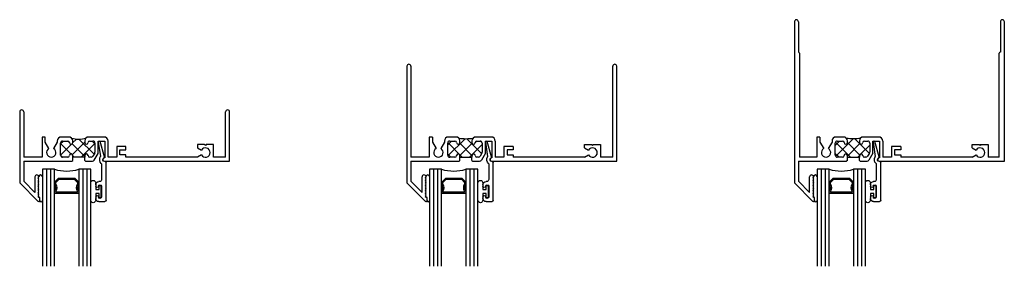
# Model space of a CAD drawing. Extents: x 172.5 to 257.2, y -233.6 to -185.6.
# Drawn here: x 172.5 to 187.8, y -217.8 to -214 of the extents above; entities that cross this region are included whole.
import ezdxf

# ---------------------------------------------------------------- set-up
doc = ezdxf.new("R2010")
doc.units = 0
doc.header["$LTSCALE"] = 0.3
doc.header["$MEASUREMENT"] = 0
doc.layers.get('0').update_dxf_attribs({"linetype": 'CONTINUOUS'})
for name, color, linetype in [('20C_HI01$0$Bulb_680', 7, 'CONTINUOUS'), ('20C_HI01$0$GLASS', 86, 'CONTINUOUS'), ('20C_HI01$0$Hard Seal', 7, 'CONTINUOUS'), ('20C_HI01$0$IG_SPACER', 86, 'CONTINUOUS'), ('20C_HI02$0$Bulb_680', 7, 'CONTINUOUS'), ('20C_HI02$0$GLASS', 86, 'CONTINUOUS'), ('20C_HI02$0$Hard Seal', 7, 'CONTINUOUS'), ('20C_HI02$0$IG_SPACER', 86, 'CONTINUOUS'), ('20C_HI05$0$Bulb_680', 7, 'CONTINUOUS'), ('20C_HI05$0$GLASS', 86, 'CONTINUOUS'), ('20C_HI05$0$Hard Seal', 7, 'CONTINUOUS'), ('20C_HI05$0$IG_SPACER', 86, 'CONTINUOUS'), ('B200310$0$THERMAL', 3, 'CONTINUOUS'), ('B200315$0$THERMAL', 3, 'CONTINUOUS'), ('B200317$0$THERMAL', 3, 'CONTINUOUS'), ('E200090$0$EXT_BEAD', 1, 'CONTINUOUS'), ('e200310$0$EXT_FRAME', 5, 'CONTINUOUS'), ('e200315$0$EXT_FRAME', 5, 'CONTINUOUS'), ('E200317$0$EXT_FRAME', 5, 'CONTINUOUS')]:
    doc.layers.add(name, color=color, linetype=linetype)

# ---------------------------------------------------------------- blocks, each defined once
blk = doc.blocks.new('e200310')
at = {"layer": 'e200310$0$EXT_FRAME'}
for p, q in [((0, -0.031), (0, -1.127)), ((0.062, -0.031), (0.062, -0.732)), ((3.188, -0.732), (3.188, -0.031)), ((3.25, -0.794), (3.25, -0.031)), ((0.396, -0.42), (0.346, -0.42)), ((0.346, -0.42), (0.346, -0.732)), ((0.396, -0.499), (0.396, -0.42)), ((0.76, -0.42), (0.644, -0.42)), ((1.083, -0.42), (1.068, -0.42)), ((1.305, -0.42), (1.083, -0.42)), ((0.453, -0.597), (0.396, -0.499)), ((0.582, -0.499), (0.525, -0.597)), ((0.582, -0.482), (0.582, -0.499)), ((0.632, -0.701), (0.632, -0.513)), ((0.663, -0.482), (0.745, -0.482)), ((0.82, -0.507), (0.82, -0.48)), ((1.008, -0.48), (1.008, -0.507)), ((1.083, -0.482), (1.134, -0.482)), ((1.165, -0.513), (1.165, -0.652)), ((1.215, -0.482), (1.317, -0.482)), ((1.215, -0.674), (1.215, -0.482)), ((1.317, -0.482), (1.317, -0.744)), ((1.367, -0.732), (1.367, -0.482)), ((1.645, -0.566), (1.502, -0.566)), ((1.502, -0.566), (1.502, -0.732)), ((1.645, -0.616), (1.645, -0.566)), ((2.863, -0.537), (2.752, -0.537)), ((2.752, -0.537), (2.752, -0.589)), ((2.752, -0.589), (2.812, -0.624)), ((2.875, -0.549), (2.863, -0.537)), ((2.887, -0.537), (2.875, -0.549)), ((2.998, -0.537), (2.887, -0.537)), ((2.998, -0.732), (2.998, -0.537)), ((0.346, -0.732), (0.062, -0.732)), ((0.745, -0.732), (0.663, -0.732)), ((0.82, -0.732), (0.82, -0.707)), ((1.008, -0.732), (0.82, -0.732)), ((1.008, -0.707), (1.008, -0.732)), ((1.106, -0.732), (1.083, -0.732)), ((1.161, -0.668), (1.133, -0.717)), ((1.155, -0.778), (1.215, -0.674)), ((1.317, -0.744), (1.312, -0.744)), ((1.502, -0.732), (1.367, -0.732)), ((1.552, -0.696), (1.552, -0.616)), ((1.552, -0.616), (1.645, -0.616)), ((1.645, -0.696), (1.552, -0.696)), ((1.645, -0.732), (1.645, -0.696)), ((2.75, -0.732), (1.645, -0.732)), ((2.812, -0.696), (2.75, -0.732)), ((3.188, -0.732), (2.998, -0.732)), ((0.062, -0.794), (0.808, -0.794)), ((0.062, -0.794), (0.062, -1.102)), ((0.808, -0.794), (0.82, -0.782)), ((1.008, -0.782), (1.02, -0.794)), ((1.02, -0.794), (1.128, -0.794)), ((1.312, -0.794), (1.33, -0.794)), ((1.33, -0.794), (3.25, -0.794)), ((0.236, -1.038), (0.236, -1.276)), ((0.285, -1.045), (0.298, -1.033)), ((0.298, -1.057), (0.285, -1.045)), ((0.285, -1.07), (0.298, -1.057)), ((0, -1.127), (0.287, -1.415)), ((0.062, -1.102), (0.236, -1.276)), ((0.298, -1.082), (0.285, -1.07)), ((0.285, -1.095), (0.298, -1.082)), ((0.298, -1.107), (0.285, -1.095)), ((0.285, -1.12), (0.298, -1.107)), ((0.298, -1.132), (0.285, -1.12)), ((0.285, -1.145), (0.298, -1.132)), ((0.298, -1.157), (0.285, -1.145)), ((0.285, -1.17), (0.298, -1.157)), ((0.298, -1.182), (0.285, -1.17)), ((0.285, -1.195), (0.298, -1.182)), ((0.298, -1.207), (0.285, -1.195)), ((0.285, -1.22), (0.298, -1.207)), ((0.298, -1.232), (0.285, -1.22)), ((0.285, -1.245), (0.298, -1.232)), ((0.298, -1.257), (0.285, -1.245)), ((0.285, -1.27), (0.298, -1.257)), ((0.298, -1.282), (0.285, -1.27)), ((0.285, -1.295), (0.298, -1.282)), ((0.298, -1.307), (0.285, -1.295)), ((0.285, -1.32), (0.298, -1.307)), ((0.298, -1.332), (0.285, -1.32)), ((0.285, -1.345), (0.298, -1.332)), ((0.298, -1.357), (0.285, -1.345)), ((0.313, -1.357), (0.298, -1.357)), ((0.313, -1.404), (0.313, -1.357))]:
    blk.add_line(p, q, dxfattribs=at)
for centre, radius, start, end in [((0.031, -0.031), 0.031, 360, 180), ((3.219, -0.031), 0.031, 0, 180), ((0.644, -0.482), 0.062, 90, 180), ((0.76, -0.48), 0.06, 0, 90), ((1.068, -0.48), 0.06, 90, 180), ((1.305, -0.482), 0.062, 0, 90), ((0.489, -0.66), 0.0725, 120, 60), ((0.663, -0.513), 0.031, 90, 180), ((0.745, -0.507), 0.025, 0, 90), ((0.795, -0.507), 0.025, 180, 270), ((0.795, -0.507), 0.025, 270, 360), ((1.033, -0.507), 0.025, 180, 270), ((1.033, -0.507), 0.025, 270, 0), ((1.083, -0.507), 0.025, 90, 180), ((1.134, -0.513), 0.031, 0, 90), ((2.875, -0.66), 0.0725, 210, 150), ((0.663, -0.701), 0.031, 180, 270), ((0.745, -0.707), 0.025, 270, 360), ((0.795, -0.707), 0.025, 90, 180), ((0.795, -0.707), 0.025, 360, 90), ((1.033, -0.707), 0.025, 90, 180), ((1.033, -0.707), 0.025, 0, 90), ((1.083, -0.707), 0.025, 180, 270), ((1.106, -0.701), 0.031, 270, 330), ((1.134, -0.652), 0.031, 330, 0), ((1.312, -0.769), 0.025, 90, 270), ((1.128, -0.763), 0.031, 270, 330), ((0.267, -1.038), 0.031, 10.2325, 180), ((0.298, -1.404), 0.015, 225, 360)]:
    blk.add_arc(centre, radius, start, end, dxfattribs=at)
blk = doc.blocks.new('B200310')
at = {"layer": 'B200310$0$THERMAL'}
h = blk.add_hatch(dxfattribs=at)
h.set_pattern_fill('ANSI37', color=256, style=0)
h.paths.add_polyline_path([(0.82, -0.707), (0.82, -0.732), (1.008, -0.732), (1.008, -0.707, -0.414214), (1.033, -0.682, -0.414214), (1.058, -0.707, 0.414214), (1.083, -0.732), (1.106, -0.732, 0.267949), (1.133, -0.717), (1.161, -0.668, 0.131652), (1.165, -0.652), (1.165, -0.513, 0.414214), (1.134, -0.482), (1.083, -0.482, 0.414214), (1.058, -0.507, -0.414214), (1.033, -0.532, -0.414214), (1.008, -0.507), (1.008, -0.48, -0.198912), (1.026, -0.438, -0.125665), (0.802, -0.438, -0.198912), (0.82, -0.48), (0.82, -0.507, -0.414214), (0.795, -0.532, -0.414214), (0.77, -0.507, 0.414214), (0.745, -0.482), (0.663, -0.482, 0.414214), (0.632, -0.513), (0.632, -0.701, 0.414214), (0.663, -0.732), (0.745, -0.732, 0.414214), (0.77, -0.707, -0.414214), (0.795, -0.682, -0.414214)])
for p, q in [((0.82, -0.782), (0.82, -0.732)), ((1.008, -0.782), (1.008, -0.732))]:
    blk.add_line(p, q, dxfattribs=at)
blk.add_arc((0.914, -0.001), 0.451, 255.6749, 284.3251, dxfattribs=at)
blk.add_blockref('e200310', (0, 0))
blk = doc.blocks.new('E200090')
at = {"layer": 'E200090$0$EXT_BEAD'}
for p, q in [((-0.005, 0.938), (0.087, 0.938)), ((0.107, 0.918), (0.107, 0.334)), ((-0.055, 0.868), (-0.055, 0.888)), ((0.037, 0.701), (0.037, 0.865)), ((-0.055, 0.678), (-0.055, 0.697)), ((0.005, 0.628), (-0.005, 0.628)), ((0.037, 0.359), (0.037, 0.596)), ((0.092, 0.319), (0.087, 0.319)), ((-0.014, 0.019), (0.018, 0.238)), ((0.08, 0.243), (0.014, 0.011))]:
    blk.add_line(p, q, dxfattribs=at)
for centre, radius, start, end in [((-0.005, 0.888), 0.05, 90, 180), ((0.087, 0.918), 0.02, 0, 90), ((-0.032, 0.868), 0.023, 180, 355.5565), ((0.013, 0.865), 0.0231, 0, 175.5565), ((-0.032, 0.697), 0.023, 4.4435, 180), ((-0.005, 0.678), 0.05, 180, 270), ((0.013, 0.701), 0.0231, 184.4435, 0), ((0.005, 0.596), 0.032, 0, 90), ((0.087, 0.288), 0.081, 132.6161, 209.7287), ((0.022, 0.359), 0.015, 312.6161, 360), ((0.087, 0.288), 0.031, 90, 242.8371), ((0.092, 0.334), 0.015, 270, 360), ((0.003, 0.24), 0.015, 351.5727, 29.7287), ((0.066, 0.247), 0.015, 344.2321, 62.8371), ((0, 0.015), 0.015, 165, 344.2321)]:
    blk.add_arc(centre, radius, start, end, dxfattribs=at)
blk = doc.blocks.new('B200090')
blk.add_blockref('E200090', (0, 0))
blk = doc.blocks.new('20C_HI01$0$Bulb_680')
at = {"layer": '20C_HI01$0$Bulb_680'}
blk.add_lwpolyline([(-0.04, -0.095), (-0.01, -0.095), (-0.01, 0.095), (-0.04, 0.095), (-0.04, 0.032), (-0.092, 0.032), (-0.092, 0.134, 1), (-0.168, 0.134), (-0.168, -0.134, 1), (-0.092, -0.134), (-0.092, -0.031), (-0.04, -0.031)], format="xyb", close=True, dxfattribs=at)
blk = doc.blocks.new('20C_HI01$0$GLASS_03')
at = {"layer": '20C_HI01$0$GLASS'}
for p, q in [((-0.186, 1.5), (-0.186, 0)), ((-0.124, 0), (-0.124, 1.5)), ((-0.062, 0), (-0.062, 1.5)), ((0, 0), (0, 1.5)), ((-0.186, 0), (-0.124, 0)), ((-0.124, 0), (-0.062, 0)), ((-0.062, 0), (0, 0))]:
    blk.add_line(p, q, dxfattribs=at)
blk = doc.blocks.new('20C_HI01$0$SPACER06')
at = {"layer": '20C_HI01$0$IG_SPACER'}
for points in [[(0.015, 0.24), (0.36, 0.24, -0.414214), (0.375, 0.225), (0.375, 0.2, 0.4), (0.375, 0.1), (0.375, 0.062), (0.313, 0), (0.062, 0), (0, 0.062), (0, 0.1, 0.4), (0, 0.2), (0, 0.225, -0.414214)], [(0.02, 0.22), (0.355, 0.22), (0.355, 0.207, 0.348155), (0.355, 0.093), (0.355, 0.07), (0.305, 0.02), (0.07, 0.02), (0.02, 0.07), (0.02, 0.093, 0.348155), (0.02, 0.207)]]:
    blk.add_lwpolyline(points, format="xyb", close=True, dxfattribs=at)
blk = doc.blocks.new('20C_HI01$0$G12_3_3')
at = {"layer": '20C_HI01$0$IG_SPACER'}
blk.add_arc((0.375, -0.655), 0.682, 73.9027, 106.0973, dxfattribs=at)
for name, p in [('20C_HI01$0$GLASS_03', (0.186, 0)), ('20C_HI01$0$GLASS_03', (0.75, 0)), ('20C_HI01$0$SPACER06', (0.187, 0.135))]:
    blk.add_blockref(name, p, dxfattribs=at)
blk = doc.blocks.new('20C_HI01')
at = {"layer": '20C_HI01$0$Hard Seal'}
for centre, radius, start, end in [((-2.901, -1.033), 0.0267, 0, 180), ((-2.893, -1.404), 0.019, 180, 0)]:
    blk.add_arc(centre, radius, start, end, dxfattribs=at)
blk.add_blockref('B200310', (-3.225, 0))
at = {"xscale": -1, "rotation": 180}
for name, p in [('B200090', (-1.994, -0.481)), ('20C_HI01$0$Bulb_680', (-1.957, -1.264))]:
    blk.add_blockref(name, p, dxfattribs=at)
at = {"rotation": 180}
blk.add_blockref('20C_HI01$0$G12_3_3', (-2.124, -0.919), dxfattribs=at)
blk = doc.blocks.new('e200315')
at = {"layer": 'e200315$0$EXT_FRAME'}
for p, q in [((0, -0.031), (0, -1.833)), ((0.062, -0.031), (0.062, -1.438)), ((3.188, -1.438), (3.188, -0.031)), ((3.25, -1.5), (3.25, -0.031)), ((0.396, -1.126), (0.346, -1.126)), ((0.346, -1.126), (0.346, -1.438)), ((0.396, -1.126), (0.396, -1.205)), ((0.396, -1.205), (0.453, -1.303)), ((0.582, -1.205), (0.525, -1.303)), ((0.582, -1.188), (0.582, -1.205)), ((0.632, -1.407), (0.632, -1.219)), ((0.76, -1.126), (0.644, -1.126)), ((0.663, -1.188), (0.745, -1.188)), ((0.82, -1.213), (0.82, -1.186)), ((1.008, -1.186), (1.008, -1.213)), ((1.083, -1.126), (1.068, -1.126)), ((1.305, -1.126), (1.083, -1.126)), ((1.083, -1.188), (1.134, -1.188)), ((1.165, -1.219), (1.165, -1.358)), ((1.215, -1.188), (1.317, -1.188)), ((1.215, -1.377), (1.215, -1.188)), ((1.317, -1.188), (1.317, -1.45)), ((1.367, -1.188), (1.367, -1.438)), ((1.502, -1.272), (1.502, -1.438)), ((1.645, -1.272), (1.502, -1.272)), ((1.645, -1.322), (1.552, -1.322)), ((1.552, -1.322), (1.552, -1.402)), ((1.645, -1.272), (1.645, -1.322)), ((2.752, -1.243), (2.863, -1.243)), ((2.752, -1.295), (2.752, -1.243)), ((2.752, -1.295), (2.812, -1.33)), ((2.863, -1.243), (2.875, -1.255)), ((2.887, -1.243), (2.875, -1.255)), ((2.887, -1.243), (2.998, -1.243)), ((2.998, -1.243), (2.998, -1.438)), ((0.346, -1.438), (0.062, -1.438)), ((0.062, -1.5), (0.808, -1.5)), ((0.062, -1.5), (0.062, -1.808)), ((0.745, -1.438), (0.663, -1.438)), ((0.82, -1.488), (0.808, -1.5)), ((0.82, -1.438), (0.82, -1.413)), ((0.82, -1.438), (1.008, -1.438)), ((1.008, -1.413), (1.008, -1.438)), ((1.008, -1.488), (1.02, -1.5)), ((1.02, -1.5), (1.126, -1.5)), ((1.106, -1.438), (1.083, -1.438)), ((1.161, -1.374), (1.133, -1.422)), ((1.215, -1.377), (1.153, -1.484)), ((1.317, -1.45), (1.312, -1.45)), ((1.312, -1.5), (1.33, -1.5)), ((1.33, -1.5), (3.25, -1.5)), ((1.502, -1.438), (1.367, -1.438)), ((1.552, -1.402), (1.645, -1.402)), ((1.645, -1.402), (1.645, -1.438)), ((2.75, -1.438), (1.645, -1.438)), ((2.75, -1.438), (2.812, -1.402)), ((3.188, -1.438), (2.998, -1.438)), ((0.062, -1.808), (0.236, -1.982)), ((0.236, -1.982), (0.236, -1.744)), ((0.285, -1.751), (0.298, -1.739)), ((0.298, -1.763), (0.285, -1.751)), ((0.285, -1.776), (0.298, -1.763)), ((0.298, -1.788), (0.285, -1.776)), ((0.285, -1.801), (0.298, -1.788)), ((0.298, -1.813), (0.285, -1.801)), ((0.285, -1.826), (0.298, -1.813)), ((0.298, -1.838), (0.285, -1.826)), ((0, -1.833), (0.287, -2.121)), ((0.285, -1.851), (0.298, -1.838)), ((0.298, -1.863), (0.285, -1.851)), ((0.285, -1.876), (0.298, -1.863)), ((0.298, -1.888), (0.285, -1.876)), ((0.285, -1.901), (0.298, -1.888)), ((0.298, -1.913), (0.285, -1.901)), ((0.285, -1.926), (0.298, -1.913)), ((0.298, -1.938), (0.285, -1.926)), ((0.285, -1.951), (0.298, -1.938)), ((0.298, -1.963), (0.285, -1.951)), ((0.285, -1.976), (0.298, -1.963)), ((0.298, -1.988), (0.285, -1.976)), ((0.285, -2.001), (0.298, -1.988)), ((0.298, -2.013), (0.285, -2.001)), ((0.285, -2.026), (0.298, -2.013)), ((0.298, -2.038), (0.285, -2.026)), ((0.285, -2.051), (0.298, -2.038)), ((0.298, -2.063), (0.285, -2.051)), ((0.313, -2.063), (0.298, -2.063)), ((0.313, -2.11), (0.313, -2.063))]:
    blk.add_line(p, q, dxfattribs=at)
for centre, radius, start, end in [((0.031, -0.031), 0.031, 360, 180), ((3.219, -0.031), 0.031, 0, 180), ((0.644, -1.188), 0.062, 90, 180), ((0.663, -1.219), 0.031, 90, 180), ((0.745, -1.213), 0.025, 0, 90), ((0.76, -1.186), 0.06, 0, 90), ((0.795, -1.213), 0.025, 180, 270), ((0.795, -1.213), 0.025, 270, 360), ((1.068, -1.186), 0.06, 90, 180), ((1.033, -1.213), 0.025, 180, 270), ((1.033, -1.213), 0.025, 270, 0), ((1.083, -1.213), 0.025, 90, 180), ((1.134, -1.219), 0.031, 0, 90), ((1.305, -1.188), 0.062, 0, 90), ((0.489, -1.366), 0.0725, 120, 60), ((1.134, -1.358), 0.031, 330, 0), ((2.875, -1.366), 0.0725, 210, 150), ((0.663, -1.407), 0.031, 180, 270), ((0.745, -1.413), 0.025, 270, 0), ((0.795, -1.413), 0.025, 90, 180), ((0.795, -1.413), 0.025, 0, 90), ((1.033, -1.413), 0.025, 90, 180), ((1.033, -1.413), 0.025, 0, 90), ((1.083, -1.413), 0.025, 180, 270), ((1.106, -1.407), 0.031, 270, 330), ((1.126, -1.469), 0.031, 270, 330), ((1.312, -1.475), 0.025, 90, 270), ((0.267, -1.744), 0.031, 10.2325, 180), ((0.298, -2.11), 0.015, 225, 0)]:
    blk.add_arc(centre, radius, start, end, dxfattribs=at)
blk = doc.blocks.new('B200315')
at = {"layer": 'B200315$0$THERMAL'}
h = blk.add_hatch(dxfattribs=at)
h.set_pattern_fill('ANSI37', color=256, style=0)
h.paths.add_polyline_path([(1.008, -1.438), (1.008, -1.413, -0.414214), (1.033, -1.388, -0.414214), (1.058, -1.413, 0.414214), (1.083, -1.438), (1.106, -1.438, 0.267949), (1.133, -1.422), (1.161, -1.374, 0.131652), (1.165, -1.358), (1.165, -1.219, 0.414214), (1.134, -1.188), (1.083, -1.188, 0.414214), (1.058, -1.213, -0.414214), (1.033, -1.238, -0.414214), (1.008, -1.213), (1.008, -1.186, -0.198912), (1.026, -1.144, -0.078361), (0.802, -1.144, -0.198912), (0.82, -1.186), (0.82, -1.213, -0.414214), (0.795, -1.238, -0.414214), (0.77, -1.213, 0.414214), (0.745, -1.188), (0.663, -1.188, 0.414214), (0.632, -1.219), (0.632, -1.407, 0.414214), (0.663, -1.438), (0.745, -1.438, 0.414214), (0.77, -1.413, -0.414214), (0.795, -1.388, -0.414214), (0.82, -1.413), (0.82, -1.438)])
for p, q in [((0.82, -1.488), (0.82, -1.438)), ((1.008, -1.488), (1.008, -1.438))]:
    blk.add_line(p, q, dxfattribs=at)
blk.add_arc((0.914, -0.436), 0.716, 261.0388, 278.9612, dxfattribs=at)
blk.add_blockref('e200315', (0, 0))
blk = doc.blocks.new('20C_HI02$0$Bulb_680')
at = {"layer": '20C_HI02$0$Bulb_680'}
blk.add_lwpolyline([(-0.04, -0.095), (-0.01, -0.095), (-0.01, 0.095), (-0.04, 0.095), (-0.04, 0.032), (-0.092, 0.032), (-0.092, 0.134, 1), (-0.168, 0.134), (-0.168, -0.134, 1), (-0.092, -0.134), (-0.092, -0.031), (-0.04, -0.031)], format="xyb", close=True, dxfattribs=at)
blk = doc.blocks.new('20C_HI02$0$GLASS_03')
at = {"layer": '20C_HI02$0$GLASS'}
for p, q in [((-0.186, 1.5), (-0.186, 0)), ((-0.124, 0), (-0.124, 1.5)), ((-0.062, 0), (-0.062, 1.5)), ((0, 0), (0, 1.5)), ((-0.186, 0), (-0.124, 0)), ((-0.124, 0), (-0.062, 0)), ((-0.062, 0), (0, 0))]:
    blk.add_line(p, q, dxfattribs=at)
blk = doc.blocks.new('20C_HI02$0$SPACER06')
at = {"layer": '20C_HI02$0$IG_SPACER'}
for points in [[(0.015, 0.24), (0.36, 0.24, -0.414214), (0.375, 0.225), (0.375, 0.2, 0.4), (0.375, 0.1), (0.375, 0.062), (0.313, 0), (0.062, 0), (0, 0.062), (0, 0.1, 0.4), (0, 0.2), (0, 0.225, -0.414214)], [(0.02, 0.22), (0.355, 0.22), (0.355, 0.207, 0.348155), (0.355, 0.093), (0.355, 0.07), (0.305, 0.02), (0.07, 0.02), (0.02, 0.07), (0.02, 0.093, 0.348155), (0.02, 0.207)]]:
    blk.add_lwpolyline(points, format="xyb", close=True, dxfattribs=at)
blk = doc.blocks.new('20C_HI02$0$G12_3_3')
at = {"layer": '20C_HI02$0$IG_SPACER'}
blk.add_arc((0.375, -0.655), 0.682, 73.9027, 106.0973, dxfattribs=at)
for name, p in [('20C_HI02$0$GLASS_03', (0.186, 0)), ('20C_HI02$0$GLASS_03', (0.75, 0)), ('20C_HI02$0$SPACER06', (0.187, 0.135))]:
    blk.add_blockref(name, p, dxfattribs=at)
blk = doc.blocks.new('20C_HI02')
at = {"layer": '20C_HI02$0$Hard Seal'}
for centre, radius, start, end in [((-2.901, -1.739), 0.0267, 0, 180), ((-2.893, -2.11), 0.019, 180, 0)]:
    blk.add_arc(centre, radius, start, end, dxfattribs=at)
blk.add_blockref('B200315', (-3.225, 0))
at = {"xscale": -1, "rotation": 180}
for name, p in [('B200090', (-1.994, -1.187)), ('20C_HI02$0$Bulb_680', (-1.957, -1.97))]:
    blk.add_blockref(name, p, dxfattribs=at)
at = {"rotation": 180}
blk.add_blockref('20C_HI02$0$G12_3_3', (-2.124, -1.625), dxfattribs=at)
blk = doc.blocks.new('20C_HI05$0$Bulb_680')
at = {"layer": '20C_HI05$0$Bulb_680'}
blk.add_lwpolyline([(-0.04, -0.095), (-0.01, -0.095), (-0.01, 0.095), (-0.04, 0.095), (-0.04, 0.032), (-0.092, 0.032), (-0.092, 0.134, 1), (-0.168, 0.134), (-0.168, -0.134, 1), (-0.092, -0.134), (-0.092, -0.031), (-0.04, -0.031)], format="xyb", close=True, dxfattribs=at)
blk = doc.blocks.new('E200317')
at = {"layer": 'E200317$0$EXT_FRAME'}
for p, q in [((0, -0.031), (0, -2.52)), ((0.062, -0.031), (0.062, -0.5)), ((3.188, -0.031), (3.188, -0.5)), ((3.25, -2.187), (3.25, -0.031)), ((0.062, -0.5), (0.065, -0.5)), ((0.08, -0.515), (0.08, -2.125)), ((3.17, -2.125), (3.17, -0.515)), ((3.188, -0.5), (3.185, -0.5)), ((0.396, -1.813), (0.346, -1.813)), ((0.346, -1.813), (0.346, -2.125)), ((0.396, -1.813), (0.396, -1.892)), ((0.76, -1.813), (0.644, -1.813)), ((1.083, -1.813), (1.068, -1.813)), ((1.305, -1.813), (1.083, -1.813)), ((0.396, -1.892), (0.453, -1.99)), ((0.582, -1.892), (0.525, -1.99)), ((0.582, -1.875), (0.582, -1.892)), ((0.632, -2.094), (0.632, -1.906)), ((0.663, -1.875), (0.745, -1.875)), ((0.82, -1.9), (0.82, -1.873)), ((1.008, -1.873), (1.008, -1.9)), ((1.083, -1.875), (1.134, -1.875)), ((1.165, -1.906), (1.165, -2.045)), ((1.215, -1.875), (1.317, -1.875)), ((1.215, -2.064), (1.215, -1.875)), ((1.317, -1.875), (1.317, -2.137)), ((1.367, -1.875), (1.367, -2.125)), ((1.502, -1.959), (1.502, -2.125)), ((1.645, -1.959), (1.502, -1.959)), ((1.645, -1.959), (1.645, -2.009)), ((2.752, -1.93), (2.863, -1.93)), ((2.752, -1.982), (2.752, -1.93)), ((2.863, -1.93), (2.875, -1.942)), ((2.887, -1.93), (2.875, -1.942)), ((2.887, -1.93), (2.998, -1.93)), ((2.998, -1.93), (2.998, -2.125)), ((0.346, -2.125), (0.08, -2.125)), ((0.745, -2.125), (0.663, -2.125)), ((0.82, -2.125), (0.82, -2.1)), ((0.82, -2.125), (1.008, -2.125)), ((1.008, -2.1), (1.008, -2.125)), ((1.106, -2.125), (1.083, -2.125)), ((1.161, -2.061), (1.133, -2.109)), ((1.215, -2.064), (1.153, -2.171)), ((1.502, -2.125), (1.367, -2.125)), ((1.645, -2.009), (1.552, -2.009)), ((1.552, -2.009), (1.552, -2.089)), ((1.552, -2.089), (1.645, -2.089)), ((1.645, -2.089), (1.645, -2.125)), ((2.75, -2.125), (1.645, -2.125)), ((2.75, -2.125), (2.812, -2.089)), ((2.752, -1.982), (2.812, -2.017)), ((3.17, -2.125), (2.998, -2.125)), ((0.062, -2.187), (0.808, -2.187)), ((0.062, -2.187), (0.062, -2.495)), ((0.82, -2.175), (0.808, -2.187)), ((1.008, -2.175), (1.02, -2.187)), ((1.02, -2.187), (1.126, -2.187)), ((1.317, -2.137), (1.312, -2.137)), ((1.312, -2.187), (1.33, -2.187)), ((1.33, -2.187), (3.25, -2.187)), ((0.236, -2.669), (0.236, -2.431)), ((0.285, -2.438), (0.298, -2.426)), ((0.298, -2.45), (0.285, -2.438)), ((0, -2.52), (0.287, -2.808)), ((0.062, -2.495), (0.236, -2.669)), ((0.285, -2.463), (0.298, -2.45)), ((0.298, -2.475), (0.285, -2.463)), ((0.285, -2.488), (0.298, -2.475)), ((0.298, -2.5), (0.285, -2.488)), ((0.285, -2.513), (0.298, -2.5)), ((0.298, -2.525), (0.285, -2.513)), ((0.285, -2.538), (0.298, -2.525)), ((0.298, -2.55), (0.285, -2.538)), ((0.285, -2.563), (0.298, -2.55)), ((0.298, -2.575), (0.285, -2.563)), ((0.285, -2.588), (0.298, -2.575)), ((0.298, -2.6), (0.285, -2.588)), ((0.285, -2.613), (0.298, -2.6)), ((0.298, -2.625), (0.285, -2.613)), ((0.285, -2.638), (0.298, -2.625)), ((0.298, -2.65), (0.285, -2.638)), ((0.285, -2.663), (0.298, -2.65)), ((0.298, -2.675), (0.285, -2.663)), ((0.285, -2.688), (0.298, -2.675)), ((0.298, -2.7), (0.285, -2.688)), ((0.285, -2.713), (0.298, -2.7)), ((0.298, -2.725), (0.285, -2.713)), ((0.285, -2.738), (0.298, -2.725)), ((0.298, -2.75), (0.285, -2.738)), ((0.313, -2.75), (0.298, -2.75)), ((0.313, -2.797), (0.313, -2.75))]:
    blk.add_line(p, q, dxfattribs=at)
for centre, radius, start, end in [((0.031, -0.031), 0.031, 0, 180), ((3.219, -0.031), 0.031, 360, 180), ((0.065, -0.515), 0.015, 360, 90), ((3.185, -0.515), 0.015, 90, 180), ((0.644, -1.875), 0.062, 90, 180), ((0.76, -1.873), 0.06, 0, 90), ((1.068, -1.873), 0.06, 90, 180), ((1.305, -1.875), 0.062, 0, 90), ((0.663, -1.906), 0.031, 90, 180), ((0.745, -1.9), 0.025, 0, 90), ((0.795, -1.9), 0.025, 180, 270), ((0.795, -1.9), 0.025, 270, 360), ((1.033, -1.9), 0.025, 180, 270), ((1.033, -1.9), 0.025, 270, 0), ((1.083, -1.9), 0.025, 90, 180), ((1.134, -1.906), 0.031, 0, 90), ((2.875, -2.053), 0.0725, 210, 150), ((0.489, -2.053), 0.0725, 120, 60), ((0.663, -2.094), 0.031, 180, 270), ((0.745, -2.1), 0.025, 270, 0), ((0.795, -2.1), 0.025, 90, 180), ((0.795, -2.1), 0.025, 0, 90), ((1.033, -2.1), 0.025, 90, 180), ((1.033, -2.1), 0.025, 0, 90), ((1.083, -2.1), 0.025, 180, 270), ((1.106, -2.094), 0.031, 270, 330), ((1.134, -2.045), 0.031, 330, 0), ((1.126, -2.156), 0.031, 270, 330), ((1.312, -2.162), 0.025, 90, 270), ((0.267, -2.431), 0.031, 10.2325, 180), ((0.298, -2.797), 0.015, 225, 0)]:
    blk.add_arc(centre, radius, start, end, dxfattribs=at)
blk = doc.blocks.new('B200317')
at = {"layer": 'B200317$0$THERMAL'}
h = blk.add_hatch(dxfattribs=at)
h.set_pattern_fill('ANSI37', color=256)
h.paths.add_polyline_path([(1.165, -1.906, 0.414214), (1.134, -1.875), (1.083, -1.875, 0.414214), (1.058, -1.9, -0.414214), (1.033, -1.925, -0.414214), (1.008, -1.9), (1.008, -1.873, -0.198912), (1.026, -1.831, -0.03847), (0.802, -1.831, -0.198912), (0.82, -1.873), (0.82, -1.9, -0.414214), (0.795, -1.925, -0.414214), (0.77, -1.9, 0.414214), (0.745, -1.875), (0.663, -1.875, 0.414214), (0.632, -1.906), (0.632, -2.094, 0.414214), (0.663, -2.125), (0.745, -2.125, 0.414214), (0.77, -2.1, -0.414214), (0.795, -2.075, -0.414214), (0.82, -2.1), (0.82, -2.125), (1.008, -2.125), (1.008, -2.1, -0.414214), (1.033, -2.075, -0.414214), (1.058, -2.1, 0.414214), (1.083, -2.125), (1.106, -2.125, 0.267949), (1.133, -2.109), (1.161, -2.061, 0.131652), (1.165, -2.045)])
for p, q in [((0.82, -2.175), (0.82, -2.125)), ((1.008, -2.175), (1.008, -2.125))]:
    blk.add_line(p, q, dxfattribs=at)
blk.add_arc((0.914, -0.383), 1.452, 265.5938, 274.4062, dxfattribs=at)
blk.add_blockref('E200317', (0, 0))
blk = doc.blocks.new('20C_HI05$0$GLASS_03')
at = {"layer": '20C_HI05$0$GLASS'}
for p, q in [((-0.186, 1.5), (-0.186, 0)), ((-0.124, 0), (-0.124, 1.5)), ((-0.062, 0), (-0.062, 1.5)), ((0, 0), (0, 1.5)), ((-0.186, 0), (-0.124, 0)), ((-0.124, 0), (-0.062, 0)), ((-0.062, 0), (0, 0))]:
    blk.add_line(p, q, dxfattribs=at)
blk = doc.blocks.new('20C_HI05$0$SPACER06')
at = {"layer": '20C_HI05$0$IG_SPACER'}
for points in [[(0.015, 0.24), (0.36, 0.24, -0.414214), (0.375, 0.225), (0.375, 0.2, 0.4), (0.375, 0.1), (0.375, 0.062), (0.313, 0), (0.062, 0), (0, 0.062), (0, 0.1, 0.4), (0, 0.2), (0, 0.225, -0.414214)], [(0.02, 0.22), (0.355, 0.22), (0.355, 0.207, 0.348155), (0.355, 0.093), (0.355, 0.07), (0.305, 0.02), (0.07, 0.02), (0.02, 0.07), (0.02, 0.093, 0.348155), (0.02, 0.207)]]:
    blk.add_lwpolyline(points, format="xyb", close=True, dxfattribs=at)
blk = doc.blocks.new('20C_HI05$0$G12_3_3')
at = {"layer": '20C_HI05$0$IG_SPACER'}
blk.add_arc((0.375, -0.655), 0.682, 73.9027, 106.0973, dxfattribs=at)
for name, p in [('20C_HI05$0$GLASS_03', (0.186, 0)), ('20C_HI05$0$GLASS_03', (0.75, 0)), ('20C_HI05$0$SPACER06', (0.187, 0.135))]:
    blk.add_blockref(name, p, dxfattribs=at)
blk = doc.blocks.new('20C_HI05')
at = {"layer": '20C_HI05$0$Hard Seal'}
for centre, radius, start, end in [((-2.895, -2.426), 0.0267, 0, 180), ((-2.887, -2.797), 0.019, 180, 0)]:
    blk.add_arc(centre, radius, start, end, dxfattribs=at)
blk.add_blockref('B200317', (-3.219, 0))
at = {"xscale": -1, "rotation": 180}
for name, p in [('B200090', (-1.988, -1.874)), ('20C_HI05$0$Bulb_680', (-1.951, -2.657))]:
    blk.add_blockref(name, p, dxfattribs=at)
at = {"rotation": 180}
blk.add_blockref('20C_HI05$0$G12_3_3', (-2.118, -2.312), dxfattribs=at)

msp = doc.modelspace()

# ---------------------------------------------------------------- block references
for name, p in [('20C_HI05', (187.734, -214.017)), ('20C_HI02', (181.74, -214.704)), ('20C_HI01', (175.746, -215.41))]:
    msp.add_blockref(name, p)

doc.saveas('drawing.dxf')
